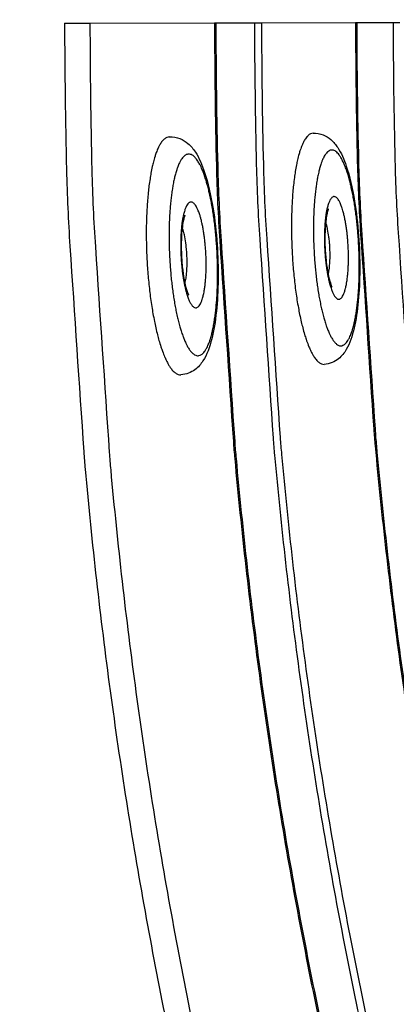
# Model space of a CAD drawing. Units: inches. Extents: x 2 to 86, y 1 to 67.
# Drawn here: x 14.4 to 15.1, y 16 to 17.8 of the extents above; entities that cross this region are included whole.
import ezdxf

# ---------------------------------------------------------------- set-up
doc = ezdxf.new("R2010")
doc.units = ezdxf.units.IN
doc.header["$LTSCALE"] = 4
doc.header["$MEASUREMENT"] = 0
doc.layers.add('Visible (ANSI)', color=7, linetype='Continuous')
doc.layers.add('Visible Narrow (ANSI)', color=7, linetype='Continuous')

msp = doc.modelspace()

# ---------------------------------------------------------------- linework, layer by layer
at = {"layer": 'Visible (ANSI)'}
for p, q in [((14.47248, 17.8387), (14.51947, 17.83878)), ((14.51947, 17.83878), (14.75007, 17.83918)), ((14.75007, 17.83918), (14.75256, 17.83919)), ((14.75256, 17.83919), (14.82407, 17.83931)), ((14.82407, 17.83931), (14.8371, 17.83934)), ((14.8371, 17.83934), (15.01116, 17.83964)), ((15.01116, 17.83964), (15.01344, 17.83964)), ((15.01344, 17.83964), (15.08082, 17.83976)), ((15.08082, 17.83976), (15.09327, 17.83978))]:
    msp.add_line(p, q, dxfattribs=at)
at = {"layer": 'Visible (ANSI)', "flags": 128}
for points in [[(14.47248, 17.8387, 0.0055295), (14.47597, 17.56688, 0.0105911), (14.48236, 17.42509, 0.0004682), (14.50796, 17.04451, 0.0055295), (14.51051, 17.01231, 0.0055295), (14.53143, 16.80649, 0.0055295), (14.55689, 16.60119, 0.0055295), (14.58688, 16.3965, 0.0055295), (14.6214, 16.19252, 0.0055295), (14.66042, 15.98935, 0.0055295)], [(14.51947, 17.83878, 0.0055687), (14.52298, 17.56644, 0.010663), (14.52943, 17.42433, 0.0004747), (14.55524, 17.04319, 0.0055687), (14.55783, 17.01073, 0.0055687), (14.57894, 16.80451, 0.0055687), (14.60463, 16.59881, 0.0055687), (14.6349, 16.39373, 0.0055687), (14.66972, 16.18938, 0.0055687), (14.70909, 15.98585, 0.0055687)], [(14.75256, 17.83919, 0.0055687), (14.75598, 17.57366, 0.010663), (14.76227, 17.43512, 0.0004747), (14.78743, 17.06353, 0.0055687), (14.78996, 17.03188, 0.0055687), (14.81054, 16.83082, 0.0055687), (14.83558, 16.63027, 0.0055687), (14.86509, 16.43033, 0.0055687), (14.89905, 16.23109, 0.0055687), (14.93743, 16.03267, 0.0055687), (14.98023, 15.83514, 0.0055687)], [(15.01344, 17.83964, 0.0055687), (15.01676, 17.58175, 0.010663), (15.02287, 17.44719, 0.0004747), (15.04731, 17.08628, 0.0055687), (15.04977, 17.05554, 0.0055687), (15.06975, 16.86027, 0.0055687), (15.09408, 16.66548, 0.0055687), (15.12274, 16.47129, 0.0055687), (15.15572, 16.27779, 0.0055687), (15.193, 16.08506, 0.0055687), (15.23456, 15.89322, 0.0055687)], [(14.66641, 17.62807, 0.0493111), (14.66162, 17.62688, 0.0849582), (14.65911, 17.62548, 0.027513), (14.65457, 17.62138, 0.044578), (14.65216, 17.61848, 0.0210366), (14.64833, 17.61237, 0.0261335), (14.64571, 17.60719, 0.0130745), (14.64225, 17.59873, 0.0164121), (14.6399, 17.59184, 0.0093576), (14.63693, 17.58145, 0.0112663), (14.63483, 17.57272, 0.0072441), (14.6324, 17.56071, 0.0083619), (14.63062, 17.55024, 0.0059424), (14.62873, 17.53686, 0.006623), (14.62735, 17.52482, 0.005119), (14.62603, 17.51038, 0.0055413), (14.62509, 17.49701, 0.004606), (14.62434, 17.48178, 0.0048624), (14.62389, 17.46735, 0.0043145), (14.6237, 17.45167, 0.0044529), (14.62378, 17.43647, 0.0041989), (14.62414, 17.42064, 0.0042427), (14.62476, 17.40499, 0.0042428), (14.62564, 17.38935, 0.0041989), (14.6268, 17.37356, 0.0044529), (14.62818, 17.35843, 0.0043145), (14.62987, 17.34283, 0.0048625), (14.63169, 17.32851, 0.0046061), (14.6339, 17.31343, 0.0055415), (14.63611, 17.30021, 0.0051191), (14.63881, 17.28595, 0.0066232), (14.64134, 17.27411, 0.0059426), (14.64449, 17.26097, 0.0083623), (14.64727, 17.25072, 0.0072444), (14.65084, 17.23899, 0.0112669), (14.65377, 17.23051, 0.0093581), (14.65771, 17.22045, 0.0164133), (14.66072, 17.21382, 0.0130754), (14.66497, 17.20573, 0.0261359), (14.66807, 17.20082, 0.0210388), (14.67247, 17.19511, 0.0445822), (14.67515, 17.19245, 0.0275168), (14.68006, 17.18881, 0.0849639), (14.68269, 17.18765, 0.0493158), (14.68757, 17.18693)], [(14.93254, 17.63466, 0.0503534), (14.92777, 17.63338, 0.0878471), (14.92533, 17.63193, 0.0289043), (14.92092, 17.62765, 0.0448229), (14.91851, 17.6245, 0.0200609), (14.91473, 17.61794, 0.0254339), (14.91223, 17.61252, 0.0123892), (14.90887, 17.6035, 0.0157359), (14.90662, 17.59626, 0.0088966), (14.9038, 17.58525, 0.0107502), (14.90182, 17.57605, 0.0069228), (14.89956, 17.56339, 0.0079863), (14.89793, 17.55236, 0.0057201), (14.89625, 17.53835, 0.0063556), (14.89504, 17.5257, 0.0049749), (14.89395, 17.51066, 0.0053589), (14.89322, 17.49668, 0.004531), (14.89272, 17.48095, 0.0047516), (14.89252, 17.46594, 0.004308), (14.89259, 17.44987, 0.0044091), (14.89294, 17.43418, 0.0042692), (14.89357, 17.41814, 0.0042692), (14.89447, 17.40211, 0.0044092), (14.89563, 17.38645, 0.004308), (14.8971, 17.37045, 0.0047517), (14.89874, 17.35553, 0.0045311), (14.90074, 17.33992, 0.005359), (14.9028, 17.32607, 0.004975), (14.90533, 17.3112, 0.0063558), (14.90774, 17.29873, 0.0057202), (14.91076, 17.28495, 0.0079866), (14.91344, 17.27412, 0.006923), (14.9169, 17.26174, 0.0107508), (14.91975, 17.25277, 0.008897), (14.92361, 17.24209, 0.0157369), (14.92654, 17.23509, 0.0123899), (14.93075, 17.22643, 0.025436), (14.93376, 17.22127, 0.0200627), (14.93815, 17.21511, 0.0448269), (14.94085, 17.2122, 0.0289081), (14.94565, 17.20837, 0.0878529), (14.94822, 17.20715, 0.050358), (14.95308, 17.20634)]]:
    msp.add_lwpolyline(points, format="xyb", dxfattribs=at)
at = {"layer": 'Visible (ANSI)'}
for radius, start, end in [(10.5, 180.1, 180), (10.475, 180.1, 180), (10.375, 7.557513, 7.457513), (10.35, 7.557513, 7.457513)]:
    msp.add_arc((23.82617, 17.85502), radius, start, end, dxfattribs=at)
for points, knots in [([(14.66641, 17.62807), (14.67313, 17.62839), (14.67996, 17.62715), (14.69168, 17.62254), (14.69672, 17.61926), (14.70653, 17.61084), (14.71087, 17.60541), (14.72157, 17.58895), (14.72693, 17.57652), (14.73804, 17.54305), (14.74335, 17.51995), (14.75073, 17.47406), (14.75328, 17.45139), (14.75633, 17.40723), (14.75699, 17.3852), (14.75654, 17.34336), (14.75545, 17.32303), (14.75159, 17.28582), (14.74876, 17.26862), (14.74106, 17.23783), (14.73627, 17.22436), (14.72481, 17.20675), (14.72007, 17.2011), (14.71027, 17.19387), (14.70634, 17.19163), (14.69752, 17.18825), (14.69255, 17.18717), (14.68757, 17.18693)], [0, 0, 0, 0, 0.059687, 0.059687, 0.1185669, 0.1185669, 0.1964684, 0.1964684, 0.3376446, 0.3376446, 0.5214086, 0.5214086, 0.6727963, 0.6727963, 0.8153282, 0.8153282, 0.9569293, 0.9569293, 1.101432, 1.101432, 1.2574316, 1.2574316, 1.3359918, 1.3359918, 1.3783434, 1.3783434, 1.4225919, 1.4225919, 1.4225919, 1.4225919]), ([(14.93254, 17.63466), (14.93893, 17.63497), (14.94542, 17.63379), (14.95657, 17.62943), (14.96136, 17.62633), (14.9706, 17.61845), (14.97466, 17.6134), (14.98466, 17.59818), (14.98964, 17.58678), (15.00026, 17.55532), (15.00545, 17.53304), (15.01272, 17.48857), (15.01526, 17.46656), (15.01838, 17.42368), (15.01912, 17.40229), (15.01893, 17.36157), (15.01802, 17.34174), (15.01463, 17.30539), (15.01209, 17.28854), (15.00514, 17.25842), (15.0008, 17.24526), (14.99046, 17.22764), (14.986, 17.22174), (14.97639, 17.21399), (14.97245, 17.21154), (14.96345, 17.2078), (14.95828, 17.20659), (14.95308, 17.20634)], [0, 0, 0, 0, 0.0581718, 0.0581718, 0.1154389, 0.1154389, 0.1904591, 0.1904591, 0.3269188, 0.3269188, 0.5123948, 0.5123948, 0.66447, 0.66447, 0.8068605, 0.8068605, 0.9481366, 0.9481366, 1.0920029, 1.0920029, 1.2463775, 1.2463775, 1.3294208, 1.3294208, 1.3743529, 1.3743529, 1.4216089, 1.4216089, 1.4216089, 1.4216089]), ([(14.69523, 17.48262), (14.69523, 17.48262), (14.69505, 17.48227), (14.69445, 17.48073), (14.69397, 17.4793), (14.69283, 17.47513), (14.69216, 17.4721), (14.69079, 17.46428), (14.69012, 17.45914), (14.68901, 17.44707), (14.68863, 17.43984), (14.68835, 17.4242), (14.68849, 17.41556), (14.68937, 17.39822), (14.69014, 17.38931), (14.69218, 17.3727), (14.69349, 17.36478), (14.69633, 17.35142), (14.6979, 17.34567), (14.69996, 17.33971), (14.70055, 17.3382), (14.70147, 17.33608), (14.70183, 17.33537), (14.70224, 17.33463), (14.70234, 17.33446), (14.70234, 17.33446)], [0.08242721, 0.08242721, 0.08242721, 0.08242721, 0.10235052, 0.10235052, 0.12919291, 0.12919291, 0.1639527, 0.1639527, 0.20767116, 0.20767116, 0.25891127, 0.25891127, 0.31488596, 0.31488596, 0.37296455, 0.37296455, 0.43091749, 0.43091749, 0.48611614, 0.48611614, 0.50964371, 0.50964371, 0.52889868, 0.52889868, 0.54271441, 0.54271441, 0.54271441, 0.54271441]), ([(14.96089, 17.49381), (14.96089, 17.49381), (14.96075, 17.49353), (14.96025, 17.49226), (14.95982, 17.49098), (14.95878, 17.48721), (14.95815, 17.48443), (14.95686, 17.47716), (14.95622, 17.47235), (14.95514, 17.46095), (14.95475, 17.45406), (14.95441, 17.43905), (14.9545, 17.4307), (14.95525, 17.41385), (14.95594, 17.40513), (14.95781, 17.38876), (14.95902, 17.38089), (14.96169, 17.36746), (14.96319, 17.36161), (14.96521, 17.35535), (14.9658, 17.35372), (14.96676, 17.35137), (14.96715, 17.35053), (14.96765, 17.34954), (14.9678, 17.34929), (14.96782, 17.34927), (14.96782, 17.34926), (14.96782, 17.34926)], [0.0832934, 0.0832934, 0.0832934, 0.0832934, 0.10103123, 0.10103123, 0.12723203, 0.12723203, 0.16129424, 0.16129424, 0.20445164, 0.20445164, 0.25540243, 0.25540243, 0.31134486, 0.31134486, 0.36959016, 0.36959016, 0.42791315, 0.42791315, 0.48380208, 0.48380208, 0.50796098, 0.50796098, 0.52801545, 0.52801545, 0.54452551, 0.54452551, 0.54536435, 0.54536435, 0.54536435, 0.54536435])]:
    msp.add_open_spline(points, degree=3, knots=knots, dxfattribs=at)
at = {"layer": 'Visible Narrow (ANSI)', "flags": 128}
for points in [[(14.75007, 17.83918, 0.0055687), (14.75349, 17.57359, 0.010663), (14.75978, 17.435, 0.0004747), (14.78495, 17.06331, 0.0055687), (14.78748, 17.03165, 0.0055687), (14.80806, 16.83054, 0.0055687), (14.83312, 16.62993, 0.0055687), (14.86264, 16.42994, 0.0055687), (14.8966, 16.23065, 0.0055687), (14.935, 16.03217, 0.0055687), (14.9778, 15.83459, 0.0055687)], [(14.82407, 17.83931, 0.0055687), (14.82747, 17.57588, 0.010663), (14.8337, 17.43843, 0.0004747), (14.85867, 17.06976, 0.0055687), (14.86118, 17.03836, 0.0055687), (14.88159, 16.83889, 0.0055687), (14.90644, 16.63992, 0.0055687), (14.93572, 16.44156, 0.0055687), (14.96941, 16.24389, 0.0055687), (15.00749, 16.04703, 0.0055687), (15.04995, 15.85106, 0.0055687)], [(14.8371, 17.83934, 0.0055687), (14.84049, 17.57629, 0.010663), (14.84672, 17.43903, 0.0004747), (14.87165, 17.0709, 0.0055687), (14.87415, 17.03955, 0.0055687), (14.89453, 16.84036, 0.0055687), (14.91935, 16.64168, 0.0055687), (14.94858, 16.4436, 0.0055687), (14.98222, 16.24622, 0.0055687), (15.02025, 16.04964, 0.0055687), (15.06264, 15.85396, 0.0055687)], [(15.01116, 17.83964, 0.0055687), (15.01448, 17.58168, 0.010663), (15.02059, 17.44708, 0.0004747), (15.04504, 17.08608, 0.0055687), (15.04749, 17.05534, 0.0055687), (15.06748, 16.86001, 0.0055687), (15.09182, 16.66518, 0.0055687), (15.12049, 16.47093, 0.0055687), (15.15347, 16.27738, 0.0055687), (15.19076, 16.0846, 0.0055687), (15.23234, 15.89271, 0.0055687)], [(15.08082, 17.83976, 0.0055687), (15.08412, 17.58384, 0.010663), (15.09018, 17.45031, 0.0004747), (15.11443, 17.09216, 0.0055687), (15.11687, 17.06166, 0.0055687), (15.1367, 16.86787, 0.0055687), (15.16084, 16.67458, 0.0055687), (15.18928, 16.48187, 0.0055687), (15.22201, 16.28984, 0.0055687), (15.25901, 16.09859, 0.0055687), (15.30025, 15.90822, 0.0055687)], [(14.71524, 17.22316, 0.0670523), (14.71882, 17.2223, 0.0994498), (14.7213, 17.22254, 0.0397066), (14.72504, 17.22402, 0.0631562), (14.72716, 17.22541, 0.0349535), (14.73032, 17.22851, 0.0390356), (14.73271, 17.23168, 0.0187166), (14.73576, 17.2369, 0.0234203), (14.73785, 17.24125, 0.012159), (14.74059, 17.24821, 0.0151049), (14.74249, 17.25393, 0.0088668), (14.74484, 17.26235, 0.0105791), (14.74654, 17.26947, 0.0069323), (14.74848, 17.27913, 0.0079585), (14.74993, 17.28759, 0.0057166), (14.75145, 17.2983, 0.0063554), (14.75259, 17.30795, 0.0049329), (14.75369, 17.31949, 0.0053385), (14.75449, 17.33018, 0.0044321), (14.75516, 17.34234, 0.004686), (14.75558, 17.35385, 0.0041328), (14.75581, 17.36641, 0.0042789), (14.75584, 17.37854, 0.0039917), (14.75566, 17.39126, 0.0040525), (14.75528, 17.40379, 0.0039896), (14.75469, 17.41644, 0.003974), (14.75389, 17.42914, 0.0041267), (14.75292, 17.44149, 0.0040325), (14.75171, 17.45412, 0.0044223), (14.75038, 17.46595, 0.0042354), (14.74878, 17.47827, 0.0049205), (14.74713, 17.48936, 0.0046109), (14.74515, 17.50115, 0.0057047), (14.74323, 17.5113, 0.0052158), (14.74088, 17.52234, 0.0069282), (14.73874, 17.53136, 0.0061542), (14.73606, 17.54145, 0.008881), (14.73376, 17.54919, 0.0076197), (14.73077, 17.55812, 0.0121405), (14.72837, 17.56446, 0.0100014), (14.72511, 17.57203, 0.0179179), (14.72266, 17.57695, 0.0142612), (14.71918, 17.58293, 0.0287405), (14.71664, 17.58655, 0.023638), (14.7131, 17.59061, 0.048354), (14.71029, 17.59302, 0.0465482), (14.70697, 17.59492, 0.0717705), (14.70396, 17.5958, 0.0733804), (14.7009, 17.59578, 0.0668109), (14.69784, 17.59488, 0.0648507), (14.69502, 17.59316, 0.0368363), (14.69186, 17.5902, 0.0405334), (14.68944, 17.5871, 0.0194766), (14.68636, 17.582, 0.0242462), (14.68425, 17.57771, 0.0125067), (14.68147, 17.57082, 0.015545), (14.67955, 17.56516, 0.0090659), (14.67716, 17.55678, 0.0108291), (14.67544, 17.54968, 0.0070601), (14.67346, 17.54002, 0.0081118), (14.672, 17.53156, 0.0058051), (14.67044, 17.52082, 0.0064567), (14.66928, 17.51114, 0.0049981), (14.66815, 17.49953, 0.0054102), (14.66734, 17.48879, 0.0044833), (14.66665, 17.47653, 0.0047406), (14.66622, 17.46493, 0.0041759), (14.66597, 17.45227, 0.0043236), (14.66594, 17.44003, 0.0040308), (14.66612, 17.42718, 0.0040922), (14.6665, 17.41454, 0.0040282), (14.6671, 17.40176, 0.0040124), (14.6679, 17.38894, 0.0041681), (14.66889, 17.37647, 0.0040728), (14.67011, 17.36373, 0.0044704), (14.67146, 17.3518, 0.0042813), (14.67308, 17.33937, 0.004981), (14.67475, 17.32821, 0.004667), (14.67677, 17.31634, 0.0057867), (14.67871, 17.30615, 0.0052891), (14.68109, 17.29505, 0.0070473), (14.68326, 17.28602, 0.0062564), (14.68597, 17.27591, 0.0090669), (14.6883, 17.26819, 0.0077716), (14.69132, 17.25928, 0.0124533), (14.69374, 17.25298, 0.0102474), (14.69703, 17.24546, 0.0184855), (14.6995, 17.2406, 0.0147252), (14.70299, 17.23472, 0.0298139), (14.7048, 17.23221, 0.0139916), (14.7091, 17.22724, 0.060912), (14.71106, 17.22556, 0.0323644), (14.71524, 17.22316)], [(14.98007, 17.24152, 0.0696895), (14.98351, 17.24068, 0.1034654), (14.9859, 17.24094, 0.0421004), (14.98947, 17.24244, 0.0646997), (14.99154, 17.24389, 0.0343555), (14.99459, 17.24708, 0.0386581), (14.99686, 17.25029, 0.0179358), (14.9998, 17.25563, 0.022754), (15.00177, 17.26002, 0.0116386), (15.00438, 17.26712, 0.0145538), (15.00617, 17.27289, 0.0085029), (15.00839, 17.28143, 0.0101655), (15.00997, 17.28864, 0.0066643), (15.01178, 17.29841, 0.0076495), (15.01312, 17.30696, 0.0055144), (15.01451, 17.31775, 0.006122), (15.01554, 17.3275, 0.0047796), (15.01651, 17.3391, 0.0051608), (15.01719, 17.34986, 0.0043182), (15.01773, 17.36204, 0.0045518), (15.01804, 17.3736, 0.0040538), (15.01816, 17.38613, 0.0041813), (15.01807, 17.39828, 0.003947), (15.01778, 17.41091, 0.0039888), (15.01729, 17.42341, 0.0039829), (15.0166, 17.43591, 0.0039453), (15.01571, 17.44852, 0.0041671), (15.01465, 17.46064, 0.0040445), (15.01335, 17.47312, 0.0045271), (15.01195, 17.48464, 0.0042999), (15.01027, 17.49674, 0.0051213), (15.00857, 17.50743, 0.0047494), (15.00652, 17.51892, 0.0060597), (15.00457, 17.52858, 0.005467), (15.00217, 17.53924, 0.0075495), (15.00003, 17.54769, 0.0065898), (14.99731, 17.55731, 0.0099971), (14.99504, 17.5644, 0.0083815), (14.99203, 17.57276, 0.0142514), (14.9897, 17.57842, 0.0114218), (14.98643, 17.58531, 0.0221735), (14.98406, 17.58956, 0.017451), (14.98063, 17.5947, 0.0375483), (14.97807, 17.59774, 0.0330292), (14.97472, 17.60075, 0.063243), (14.97189, 17.60244, 0.0654469), (14.96882, 17.60332, 0.0786874), (14.9659, 17.60331, 0.0771335), (14.96306, 17.60237, 0.0522536), (14.96006, 17.60043, 0.0526201), (14.95754, 17.59791, 0.0252528), (14.9545, 17.59373, 0.0305153), (14.95238, 17.59001, 0.014605), (14.94956, 17.58383, 0.0185474), (14.94766, 17.57883, 0.0100778), (14.94521, 17.57103, 0.0123414), (14.94349, 17.56457, 0.0076149), (14.94144, 17.5554, 0.0089211), (14.93995, 17.54752, 0.0061206), (14.93832, 17.53719, 0.0069077), (14.93711, 17.528, 0.0051747), (14.93591, 17.51672, 0.0056642), (14.93503, 17.5064, 0.0045732), (14.93425, 17.4944, 0.0048778), (14.93374, 17.48313, 0.0042077), (14.9334, 17.47064, 0.0043867), (14.93328, 17.45866, 0.0040204), (14.93336, 17.44593, 0.0041044), (14.93365, 17.43347, 0.0039842), (14.93415, 17.42075, 0.0039863), (14.93485, 17.40805, 0.0040943), (14.93574, 17.3956, 0.0040149), (14.93685, 17.38291, 0.0043672), (14.9381, 17.37096, 0.0041938), (14.93961, 17.35854, 0.0048456), (14.94118, 17.34734, 0.0045488), (14.94308, 17.33543, 0.0056132), (14.94493, 17.32518, 0.0051357), (14.9472, 17.31402, 0.0068267), (14.94927, 17.30493, 0.0060595), (14.95186, 17.29474, 0.0087876), (14.9541, 17.28696, 0.0075172), (14.957, 17.27796, 0.0121087), (14.95932, 17.27163, 0.0099116), (14.9625, 17.26402, 0.0181124), (14.96486, 17.25914, 0.014275), (14.96825, 17.25317, 0.0296659), (14.97001, 17.25062, 0.0141334), (14.97415, 17.24562, 0.061469), (14.97601, 17.24396, 0.0323934), (14.98007, 17.24152)], [(14.97809, 17.32742, 0.0792649), (14.98065, 17.32702, 0.1256117), (14.98224, 17.32742, 0.0543669), (14.98459, 17.32906, 0.06557), (14.98616, 17.33085, 0.0262649), (14.98832, 17.33446, 0.032568), (14.98971, 17.33756, 0.0132901), (14.99161, 17.34314, 0.0180655), (14.99275, 17.34732, 0.0092462), (14.99423, 17.35423, 0.0116204), (14.99518, 17.35977, 0.0072158), (14.99623, 17.36767, 0.0084313), (14.99692, 17.37446, 0.0060949), (14.99754, 17.38306, 0.0067331), (14.9979, 17.39086, 0.0055207), (14.9981, 17.39986, 0.0058251), (14.99809, 17.40838, 0.0053405), (14.99788, 17.41745, 0.0054088), (14.99747, 17.42639, 0.0055126), (14.99689, 17.43521, 0.0053647), (14.99608, 17.44425, 0.006086), (14.99516, 17.4525, 0.0056776), (14.99397, 17.46131, 0.0072313), (14.99277, 17.4687, 0.0064242), (14.9912, 17.47697, 0.0093534), (14.9898, 17.48322, 0.0078143), (14.98787, 17.49065, 0.0134201), (14.98637, 17.49558, 0.0103579), (14.98412, 17.50187, 0.0219542), (14.98256, 17.50547, 0.0160469), (14.98006, 17.51021, 0.0417368), (14.97825, 17.51285, 0.0382826), (14.97585, 17.51538, 0.0826888), (14.97375, 17.51672, 0.0953726), (14.97164, 17.51718, 0.1020503), (14.96958, 17.51681, 0.0904317), (14.96758, 17.51555, 0.0459767), (14.96545, 17.51319, 0.0469048), (14.96382, 17.51053, 0.0178399), (14.96173, 17.50587, 0.0241572), (14.96049, 17.50231, 0.0109843), (14.95878, 17.49602, 0.0144123), (14.95772, 17.49117, 0.008146), (14.95644, 17.48372, 0.0098542), (14.9556, 17.47753, 0.006615), (14.95476, 17.46922, 0.0075052), (14.95422, 17.46187, 0.0057843), (14.95381, 17.453, 0.0062401), (14.95363, 17.44477, 0.0054131), (14.95364, 17.43565, 0.0055939), (14.95384, 17.42684, 0.005408), (14.95425, 17.41781, 0.0053693), (14.95485, 17.40873, 0.0057721), (14.95562, 17.40012, 0.0055024), (14.95663, 17.39111, 0.0066095), (14.9577, 17.38324, 0.006023), (14.9591, 17.37462, 0.0081908), (14.96041, 17.36776, 0.0070678), (14.96218, 17.35986, 0.0111505), (14.96365, 17.35425, 0.0089652), (14.96576, 17.34735, 0.0170716), (14.96729, 17.34313, 0.0126585), (14.9697, 17.33756, 0.0302446), (14.97103, 17.33509, 0.0165971), (14.97386, 17.33084, 0.0677613), (14.97512, 17.3295, 0.0342845), (14.97809, 17.32742)], [(14.71327, 17.31163, 0.0774909), (14.71589, 17.3112, 0.1211548), (14.71755, 17.31159, 0.0518989), (14.72, 17.31319, 0.0655794), (14.7216, 17.31487, 0.0276926), (14.72382, 17.31832, 0.033659), (14.72529, 17.32136, 0.0140812), (14.72728, 17.32673, 0.0188861), (14.7285, 17.33082, 0.0096962), (14.73008, 17.33753, 0.0121616), (14.73111, 17.34294, 0.0075045), (14.73227, 17.35067, 0.0087901), (14.73304, 17.3573, 0.0062791), (14.73377, 17.36577, 0.0069703), (14.73423, 17.37341, 0.005621), (14.73453, 17.38233, 0.0059717), (14.73462, 17.39074, 0.0053579), (14.73452, 17.39981, 0.0054757), (14.73422, 17.40868, 0.0054292), (14.73373, 17.4176, 0.0053468), (14.73304, 17.42664, 0.0058553), (14.7322, 17.4351, 0.00555), (14.73111, 17.44401, 0.0067511), (14.72997, 17.45173, 0.0061313), (14.72849, 17.46019, 0.0083928), (14.72712, 17.46692, 0.007239), (14.72529, 17.47466, 0.0114109), (14.72377, 17.48016, 0.0092159), (14.7216, 17.4869, 0.0173368), (14.72001, 17.49108, 0.0130281), (14.71755, 17.4965, 0.0301586), (14.71585, 17.49954, 0.0237875), (14.71328, 17.50314, 0.0585723), (14.71124, 17.50519, 0.0626827), (14.70893, 17.50659, 0.0976319), (14.70678, 17.50708, 0.1003323), (14.70465, 17.50672, 0.0743175), (14.70251, 17.5055, 0.0667358), (14.70059, 17.50352, 0.0284536), (14.69836, 17.50013, 0.0342658), (14.69688, 17.49711, 0.014288), (14.69488, 17.49177, 0.0191547), (14.69365, 17.48769, 0.009793), (14.69206, 17.48098, 0.0122932), (14.69102, 17.47558, 0.0075635), (14.68985, 17.46783, 0.0088635), (14.68907, 17.4612, 0.0063197), (14.68833, 17.4527, 0.0070169), (14.68787, 17.44503, 0.0056522), (14.68756, 17.43607, 0.0060053), (14.68746, 17.42763, 0.0053852), (14.68757, 17.41851, 0.0055037), (14.68787, 17.4096, 0.0054567), (14.68836, 17.40063, 0.0053738), (14.68906, 17.39155, 0.0058876), (14.68991, 17.38305, 0.0055802), (14.691, 17.3741, 0.0067946), (14.69215, 17.36635, 0.0061698), (14.69364, 17.35785, 0.0084601), (14.69502, 17.35112, 0.0072939), (14.69686, 17.34337, 0.0115287), (14.69839, 17.33787, 0.0093038), (14.70057, 17.33113, 0.0175719), (14.70217, 17.32697, 0.0132032), (14.70464, 17.32157, 0.0306848), (14.706, 17.31917, 0.0165923), (14.70892, 17.31499, 0.0674716), (14.71024, 17.31366, 0.0345466), (14.71327, 17.31163)], [(14.6953, 17.35628, 0.0123462), (14.69731, 17.36592, 0.0250226), (14.69794, 17.37073, 0.002495), (14.69906, 17.38556, 0.0116972), (14.69921, 17.38873, 0.0086583), (14.69928, 17.39898, 0.0092595), (14.699, 17.40855, 0.0092594), (14.69836, 17.41811, 0.0086583), (14.69731, 17.42831, 0.011697), (14.69686, 17.43145, 0.0024949), (14.69433, 17.4461, 0.0250221), (14.69324, 17.45083, 0.012346), (14.69032, 17.46023)], [(14.96072, 17.37239, 0.0111567), (14.96241, 17.38162, 0.0225737), (14.96294, 17.38623, 0.0020308), (14.96387, 17.40039, 0.0106266), (14.96398, 17.4031, 0.0080854), (14.964, 17.41258, 0.0085824), (14.96373, 17.4215, 0.0085824), (14.96315, 17.43042, 0.0080854), (14.96222, 17.43985, 0.0106268), (14.96185, 17.44254, 0.0020309), (14.95957, 17.45654, 0.0225742), (14.9586, 17.46108, 0.011157), (14.95603, 17.4701)]]:
    msp.add_lwpolyline(points, format="xyb", dxfattribs=at)
at = {"layer": 'Visible Narrow (ANSI)'}
msp.add_arc((23.82617, 17.85502), 10.39711, 136.869877, 225.966106, dxfattribs=at)

doc.saveas('drawing.dxf')
